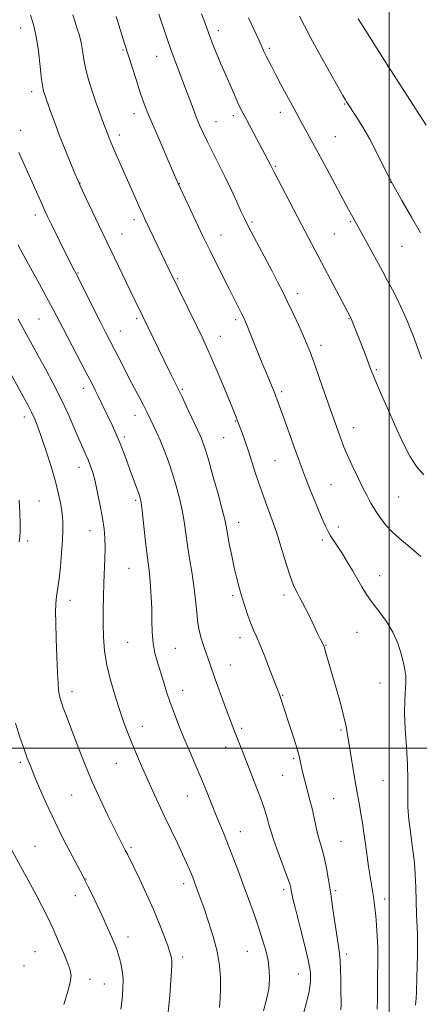
# Model space of a CAD drawing. Extents: x 2187300 to 2190200, y 347300 to 350200.
# Drawn here: x 2187859 to 2188011, y 349402 to 349778 of the extents above; entities that cross this region are included whole.
import ezdxf

# ---------------------------------------------------------------- set-up
doc = ezdxf.new("R2010")
doc.units = 0
doc.header["$MEASUREMENT"] = 0
for name, color, linetype, lineweight in [('32000', 7, 'Continuous', 0), ('DTM SPOT ELEVATION', 2, 'Continuous', 13), ('INDEX CONTOUR', 41, 'Continuous', 13), ('INTERMEDIATE CONTOUR', 44, 'Continuous', 0)]:
    doc.layers.add(name, color=color, linetype=linetype, lineweight=lineweight)

msp = doc.modelspace()

# ---------------------------------------------------------------- linework, layer by layer
at = {"layer": '32000', "flags": 128}
for points in [[(2188000, 347500), (2188000, 350000)], [(2190000, 349500), (2187500, 349500)]]:
    msp.add_lwpolyline(points, dxfattribs=at)
at = {"layer": 'DTM SPOT ELEVATION'}
for p in [(2187859.44, 349774.7, 1188.73), (2187934.85, 349773.66, 1179.51), (2187954.28, 349767.03, 1177.72), (2187898.42, 349766.38, 1184.17), (2187911.38, 349763.98, 1182.72), (2187999.56, 349760.03, 1174.01), (2187863.67, 349750.42, 1188.49), (2187982.98, 349745.76, 1176.1), (2187902.67, 349742.09, 1184.58), (2187940.53, 349741.28, 1180.42), (2187958.53, 349742.62, 1178.55), (2187933.95, 349739.02, 1181.23), (2187859.49, 349735.75, 1189.49), (2187897.12, 349733.9, 1185.53), (2187979.49, 349733.31, 1177.06), (2187956.52, 349722.02, 1179.84), (2187882.12, 349715.57, 1187.95), (2187919.91, 349715.3, 1183.97), (2188000.58, 349715.8, 1176), (2187865.08, 349703.42, 1190.49), (2187902.72, 349701.63, 1186.44), (2187947.63, 349700.75, 1181.76), (2187985.18, 349700.87, 1178.17), (2187898.06, 349696.11, 1187.19), (2187935.79, 349695.8, 1183.26), (2187979.04, 349696.17, 1178.98), (2188004.82, 349691.49, 1176.84), (2187881.27, 349681.33, 1189.89), (2187919.27, 349679.07, 1185.84), (2187965.05, 349673.37, 1181.47), (2187866.45, 349663.78, 1192.93), (2187903.71, 349663.84, 1188.3), (2187941.44, 349663.5, 1184.35), (2187984.66, 349663.89, 1180.08), (2187897.52, 349659.11, 1189.23), (2187935.63, 349657.14, 1185.24), (2187974, 349653.72, 1181.49), (2187995.1, 349644.34, 1179.81), (2187883.41, 349637.33, 1192.54), (2187921.08, 349636.85, 1187.83), (2187958.98, 349636.01, 1183.69), (2187860.83, 349626.4, 1196.55), (2187903.1, 349626.93, 1190.64), (2187941.25, 349624.79, 1186.11), (2187986.47, 349622.24, 1181.32), (2187899.05, 349618.75, 1191.67), (2187936.86, 349618.49, 1186.92), (2187956.44, 349609.66, 1184.98), (2187881.77, 349607.12, 1194.64), (2187977.81, 349600.52, 1183.02), (2187866.42, 349594.34, 1197.14), (2187903.27, 349594.55, 1192.28), (2188003.61, 349595.81, 1180.94), (2187885.94, 349582.99, 1194.73), (2187942.52, 349586.13, 1187.37), (2187980.64, 349584.37, 1183.52), (2187974.49, 349579.38, 1184.36), (2187862.2, 349579.01, 1197.67), (2187900.79, 349568.64, 1192.93), (2187996.37, 349565.81, 1183.29), (2187940.25, 349558.13, 1188.32), (2187959.83, 349558.4, 1186.43), (2187878.23, 349556.38, 1195.41), (2187943.03, 349542.15, 1188.56), (2187987.69, 349544.21, 1184.89), (2187900.3, 349540.43, 1192.94), (2187918.48, 349538.14, 1191.06), (2187975.94, 349539.17, 1185.92), (2187939.46, 349531.76, 1189.25), (2187996.44, 349524.8, 1184.65), (2187879.06, 349521.52, 1195.46), (2187921.26, 349522.07, 1191.34), (2187959.42, 349520.17, 1187.9), (2187905.91, 349508.27, 1193.37), (2187943.68, 349507.63, 1189.69), (2187981.6, 349506.89, 1186.22), (2187937.63, 349500.36, 1190.57), (2187859.31, 349494.66, 1198.31), (2187895.99, 349494.24, 1194.84), (2187963.6, 349496.07, 1188.23), (2187959.41, 349489.58, 1188.82), (2187997.59, 349487.7, 1184.85), (2187878.89, 349482.16, 1196.89), (2187922.97, 349481.69, 1192.83), (2187978.83, 349480.75, 1187), (2187943.21, 349468.2, 1191.3), (2187981.65, 349464.5, 1187.03), (2187864.9, 349462.53, 1199.12), (2187901.57, 349462.2, 1195.74), (2187884.43, 349450.08, 1197.94), (2187921.63, 349448.3, 1194.48), (2187959.73, 349445.96, 1190.39), (2187979.57, 349445.63, 1187.74), (2187880.36, 349443.74, 1198.63), (2187998.29, 349442.4, 1185.49), (2187900.42, 349427.96, 1197.44), (2187864.87, 349422.32, 1201.1), (2187945.89, 349422.54, 1192.84), (2187983.79, 349421.54, 1187.6), (2187921.27, 349420.28, 1195.57), (2187860.76, 349416.87, 1201.78), (2187885.93, 349411.75, 1199.38), (2187965.31, 349413.79, 1190.9), (2187891.34, 349410.09, 1198.85)]:
    msp.add_point(p, dxfattribs=at)
at = {"layer": 'INDEX CONTOUR'}
for points in [[(2188013.131, 349604.265, 1180), (2188010.393, 349607.48, 1180), (2188007.902, 349611.389, 1180), (2188005.478, 349616.065, 1180), (2188002.934, 349621.53, 1180), (2188000.182, 349627.649, 1180), (2187997.523, 349633.663, 1180), (2187995.361, 349638.659, 1180), (2187993.957, 349642.035, 1180), (2187993.016, 349644.45, 1180), (2187992.104, 349646.877, 1180), (2187990.896, 349650.027, 1180), (2187985.359, 349664.188, 1180), (2187974.167, 349685.235, 1180), (2187966.525, 349699.747, 1180), (2187957.622, 349716.767, 1180), (2187956.096, 349719.725, 1180), (2187954.68, 349722.541, 1180), (2187949.349, 349732.555, 1180), (2187945.511, 349739.824, 1180), (2187944.199, 349742.34, 1180), (2187943.197, 349744.343, 1180), (2187942.193, 349746.491, 1180), (2187940.95, 349749.268, 1180), (2187936.875, 349758.586, 1180), (2187935.707, 349761.289, 1180), (2187934.592, 349763.929, 1180), (2187933.499, 349766.595, 1180), (2187932.496, 349769.117, 1180), (2187931.671, 349771.259, 1180), (2187931.059, 349772.927, 1180), (2187929.652, 349776.861, 1180), (2187928.439, 349780.157, 1180)], [(2187966.861, 349397.513, 1190), (2187968.257, 349402.474, 1190), (2187969.414, 349407.145, 1190), (2187970.017, 349410.896, 1190), (2187969.947, 349414.529, 1190), (2187969.136, 349419.203, 1190), (2187967.613, 349425.619, 1190), (2187965.804, 349432.638, 1190), (2187964.229, 349438.666, 1190), (2187963.282, 349442.512, 1190), (2187962.843, 349444.589, 1190), (2187962.661, 349445.717, 1190), (2187962.485, 349446.691, 1190), (2187962.055, 349448.199, 1190), (2187961.11, 349450.905, 1190), (2187957.641, 349460.163, 1190), (2187955.984, 349464.733, 1190), (2187954.911, 349468.037, 1190), (2187954.264, 349470.39, 1190), (2187953.755, 349472.41, 1190), (2187953.125, 349474.65, 1190), (2187952.22, 349477.447, 1190), (2187950.918, 349481.079, 1190), (2187949.167, 349485.659, 1190), (2187947.209, 349490.641, 1190), (2187943.86, 349499.115, 1190), (2187940.882, 349506.76, 1190), (2187939.948, 349509.192, 1190), (2187938.725, 349512.454, 1190), (2187937.095, 349516.875, 1190), (2187933.658, 349526.313, 1190), (2187931.528, 349532.257, 1190), (2187929.511, 349538.053, 1190), (2187928.871, 349539.94, 1190), (2187928.227, 349541.943, 1190), (2187927.611, 349544.362, 1190), (2187927.061, 349547.549, 1190), (2187926.592, 349551.731, 1190), (2187926.118, 349556.651, 1190), (2187925.527, 349561.928, 1190), (2187924.75, 349567.23, 1190), (2187923.887, 349572.403, 1190), (2187923.082, 349577.338, 1190), (2187921.804, 349586.424, 1190), (2187921.054, 349590.858, 1190), (2187920.045, 349595.402, 1190), (2187918.791, 349600.035, 1190), (2187917.345, 349604.705, 1190), (2187915.768, 349609.323, 1190), (2187914.162, 349613.665, 1190), (2187912.64, 349617.473, 1190), (2187911.297, 349620.562, 1190), (2187910.148, 349623.006, 1190), (2187907.534, 349628.359, 1190), (2187906.376, 349630.629, 1190), (2187904.745, 349633.733, 1190), (2187902.761, 349637.482, 1190), (2187900.617, 349641.563, 1190), (2187898.492, 349645.673, 1190), (2187891.782, 349658.749, 1190), (2187889.865, 349662.51, 1190), (2187880.311, 349681.466, 1190), (2187879.4, 349683.23, 1190), (2187878.57, 349684.883, 1190), (2187877.213, 349687.618, 1190), (2187871.096, 349700.08, 1190), (2187869.745, 349702.872, 1190), (2187868.727, 349705.035, 1190), (2187867.632, 349707.442, 1190), (2187864.347, 349714.777, 1190), (2187858.792, 349727.266, 1190)], [(2187875.961, 349402.239, 1200), (2187877.286, 349406.757, 1200), (2187878.322, 349410.651, 1200), (2187878.703, 349413.269, 1200), (2187878.39, 349415.323, 1200), (2187877.425, 349417.862, 1200), (2187875.879, 349421.648, 1200), (2187873.937, 349426.298, 1200), (2187871.809, 349431.137, 1200), (2187869.667, 349435.64, 1200), (2187867.518, 349439.86, 1200), (2187865.328, 349443.997, 1200), (2187863.053, 349448.238, 1200), (2187854.999, 349463.13, 1200)]]:
    msp.add_polyline3d(points, dxfattribs=at)
at = {"layer": 'INTERMEDIATE CONTOUR'}
for points in [[(2187981.593, 349400.165, 1188), (2187981.614, 349402.296, 1188), (2187981.54, 349407.999, 1188), (2187981.517, 349411.74, 1188), (2187981.469, 349415.622, 1188), (2187981.338, 349419.059, 1188), (2187981.074, 349421.724, 1188), (2187980.661, 349424.303, 1188), (2187980.089, 349427.738, 1188), (2187979.363, 349432.67, 1188), (2187978.54, 349438.535, 1188), (2187977.693, 349444.473, 1188), (2187976.876, 349449.76, 1188), (2187976.087, 349454.248, 1188), (2187975.305, 349457.932, 1188), (2187974.516, 349460.891, 1188), (2187973.72, 349463.542, 1188), (2187972.923, 349466.39, 1188), (2187972.129, 349469.786, 1188), (2187971.336, 349473.474, 1188), (2187970.544, 349477.045, 1188), (2187969.754, 349480.187, 1188), (2187968.272, 349485.574, 1188), (2187967.628, 349488.106, 1188), (2187967.068, 349490.497, 1188), (2187966.205, 349494.471, 1188), (2187965.721, 349496.485, 1188), (2187964.962, 349499.217, 1188), (2187963.813, 349503.005, 1188), (2187962.458, 349507.309, 1188), (2187959.349, 349516.964, 1188), (2187958.798, 349518.629, 1188), (2187958.415, 349519.746, 1188), (2187958.131, 349520.523, 1188), (2187956.977, 349523.45, 1188), (2187954.363, 349530.193, 1188), (2187952.498, 349534.96, 1188), (2187950.738, 349539.332, 1188), (2187949.364, 349542.547, 1188), (2187948.263, 349545.045, 1188), (2187947.227, 349547.564, 1188), (2187946.096, 349550.664, 1188), (2187944.917, 349554.183, 1188), (2187943.787, 349557.781, 1188), (2187942.777, 349561.232, 1188), (2187941.84, 349564.774, 1188), (2187940.903, 349568.762, 1188), (2187939.925, 349573.363, 1188), (2187939.006, 349577.996, 1188), (2187938.277, 349581.894, 1188), (2187937.789, 349584.645, 1188), (2187937.255, 349587.261, 1188), (2187936.303, 349591.109, 1188), (2187934.704, 349597.051, 1188), (2187932.787, 349603.927, 1188), (2187931.019, 349610.071, 1188), (2187929.761, 349614.213, 1188), (2187928.938, 349616.665, 1188), (2187928.367, 349618.134, 1188), (2187927.856, 349619.303, 1188), (2187922.573, 349630.634, 1188), (2187920.874, 349634.249, 1188), (2187919.652, 349636.781, 1188), (2187917.944, 349640.179, 1188), (2187916.969, 349642.15, 1188), (2187914.041, 349648.198, 1188), (2187905.951, 349664.987, 1188), (2187903.028, 349670.905, 1188), (2187901.227, 349674.603, 1188), (2187890.769, 349696.302, 1188), (2187889.111, 349699.771, 1188), (2187883.081, 349712.575, 1188), (2187881.99, 349714.923, 1188), (2187881.204, 349716.711, 1188), (2187880.162, 349719.214, 1188), (2187878.465, 349723.349, 1188), (2187876.345, 349728.582, 1188), (2187874.199, 349734.021, 1188), (2187872.354, 349738.891, 1188), (2187870.895, 349742.896, 1188), (2187868.508, 349749.569, 1188), (2187868.221, 349750.498, 1188), (2187867.876, 349752.189, 1188), (2187867.447, 349755.277, 1188), (2187866.909, 349760.109, 1188), (2187866.235, 349765.876, 1188), (2187865.401, 349771.483, 1188), (2187864.386, 349776.06, 1188), (2187863.197, 349779.654, 1188)], [(2187995.345, 349400.457, 1186), (2187995.497, 349404.248, 1186), (2187995.515, 349407.851, 1186), (2187995.514, 349411.515, 1186), (2187995.637, 349419.602, 1186), (2187995.613, 349423.929, 1186), (2187995.439, 349428.307, 1186), (2187995.158, 349432.457, 1186), (2187994.845, 349436.06, 1186), (2187994.553, 349438.903, 1186), (2187994.269, 349441.199, 1186), (2187993.959, 349443.269, 1186), (2187993.167, 349447.909, 1186), (2187992.672, 349451.005, 1186), (2187992.111, 349454.85, 1186), (2187990.905, 349463.545, 1186), (2187990.316, 349467.676, 1186), (2187989.747, 349471.488, 1186), (2187989.191, 349474.975, 1186), (2187988.631, 349478.228, 1186), (2187987.262, 349485.867, 1186), (2187986.357, 349491.062, 1186), (2187985.429, 349496.567, 1186), (2187984.651, 349501.436, 1186), (2187984.113, 349505.065, 1186), (2187983.577, 349508.217, 1186), (2187982.723, 349511.996, 1186), (2187981.344, 349517.14, 1186), (2187979.692, 349522.946, 1186), (2187976.935, 349532.474, 1186), (2187975.58, 349537.239, 1186), (2187975.246, 349538.356, 1186), (2187975.005, 349539.033, 1186), (2187974.743, 349539.605, 1186), (2187973.704, 349541.684, 1186), (2187972.701, 349543.741, 1186), (2187969.667, 349550.052, 1186), (2187968.114, 349553.225, 1186), (2187966.839, 349555.728, 1186), (2187965.818, 349557.63, 1186), (2187964.971, 349559.144, 1186), (2187964.198, 349560.553, 1186), (2187963.343, 349562.471, 1186), (2187962.234, 349565.584, 1186), (2187960.746, 349570.339, 1186), (2187958.944, 349576.211, 1186), (2187956.943, 349582.435, 1186), (2187954.856, 349588.382, 1186), (2187952.795, 349593.982, 1186), (2187950.869, 349599.305, 1186), (2187949.163, 349604.385, 1186), (2187946.302, 349613.358, 1186), (2187945.07, 349616.984, 1186), (2187944.009, 349619.93, 1186), (2187941.915, 349625.566, 1186), (2187941.461, 349626.688, 1186), (2187937.135, 349637.15, 1186), (2187934.645, 349643.141, 1186), (2187932.282, 349648.738, 1186), (2187930.378, 349653.072, 1186), (2187928.671, 349656.75, 1186), (2187926.738, 349660.747, 1186), (2187916.068, 349682.543, 1186), (2187907.064, 349701.348, 1186), (2187906.114, 349703.398, 1186), (2187905.073, 349705.719, 1186), (2187894.916, 349728.785, 1186), (2187893.903, 349731.131, 1186), (2187893.233, 349732.734, 1186), (2187892.772, 349733.89, 1186), (2187890.577, 349739.729, 1186), (2187889.518, 349742.581, 1186), (2187888.256, 349746.101, 1186), (2187886.854, 349750.215, 1186), (2187885.484, 349754.604, 1186), (2187884.348, 349758.885, 1186), (2187883.574, 349762.749, 1186), (2187883.027, 349766.172, 1186), (2187882.501, 349769.203, 1186), (2187881.836, 349771.913, 1186), (2187881.045, 349774.46, 1186), (2187880.186, 349777.024, 1186), (2187879.3, 349779.758, 1186)], [(2188010.027, 349401.989, 1184), (2188010.281, 349404.571, 1184), (2188010.399, 349406.894, 1184), (2188010.495, 349412.52, 1184), (2188010.726, 349421.052, 1184), (2188010.78, 349425.348, 1184), (2188010.713, 349429.021, 1184), (2188010.397, 349436.526, 1184), (2188010.098, 349446.853, 1184), (2188009.883, 349451.956, 1184), (2188009.567, 349456.258, 1184), (2188009.146, 349460.059, 1184), (2188008.627, 349463.869, 1184), (2188008.04, 349468.087, 1184), (2188007.497, 349472.685, 1184), (2188007.135, 349477.525, 1184), (2188007.031, 349482.538, 1184), (2188007.029, 349487.905, 1184), (2188006.914, 349493.876, 1184), (2188006.549, 349500.532, 1184), (2188006.106, 349507.299, 1184), (2188005.835, 349513.434, 1184), (2188005.904, 349518.363, 1184), (2188006.354, 349525.152, 1184), (2188006.302, 349527.573, 1184), (2188005.973, 349529.894, 1184), (2188005.389, 349532.604, 1184), (2188004.533, 349536.052, 1184), (2188003.263, 349540.034, 1184), (2188001.408, 349544.208, 1184), (2187998.901, 349548.273, 1184), (2187996.096, 349552.094, 1184), (2187993.454, 349555.578, 1184), (2187991.314, 349558.687, 1184), (2187989.521, 349561.611, 1184), (2187985.941, 349567.806, 1184), (2187984.002, 349571.075, 1184), (2187982.107, 349574.152, 1184), (2187980.37, 349576.833, 1184), (2187978.858, 349579.103, 1184), (2187977.623, 349580.991, 1184), (2187976.652, 349582.645, 1184), (2187975.66, 349584.674, 1184), (2187974.296, 349587.808, 1184), (2187972.343, 349592.476, 1184), (2187970.114, 349597.918, 1184), (2187968.06, 349603.075, 1184), (2187966.5, 349607.193, 1184), (2187965.226, 349610.738, 1184), (2187963.903, 349614.48, 1184), (2187962.3, 349618.936, 1184), (2187959.111, 349627.719, 1184), (2187957.254, 349632.906, 1184), (2187956.586, 349634.701, 1184), (2187955.866, 349636.517, 1184), (2187953.052, 349643.31, 1184), (2187951.837, 349646.277, 1184), (2187950.45, 349649.705, 1184), (2187946.125, 349660.473, 1184), (2187945.238, 349662.601, 1184), (2187944.531, 349664.167, 1184), (2187943.715, 349665.829, 1184), (2187938.977, 349675.198, 1184), (2187934.163, 349684.799, 1184), (2187931.988, 349689.172, 1184), (2187930.31, 349692.584, 1184), (2187928.846, 349695.621, 1184), (2187927.188, 349699.127, 1184), (2187919.442, 349715.731, 1184), (2187914.933, 349726.007, 1184), (2187912.088, 349732.525, 1184), (2187909.465, 349738.628, 1184), (2187907.578, 349743.203, 1184), (2187906.201, 349746.84, 1184), (2187904.928, 349750.553, 1184), (2187903.462, 349755.043, 1184), (2187901.955, 349759.75, 1184), (2187899.088, 349768.833, 1184), (2187895.927, 349779.133, 1184)], [(2188012.085, 349573.115, 1182), (2188008.377, 349576.336, 1182), (2188004.689, 349579.363, 1182), (2188001.348, 349582.298, 1182), (2187998.6, 349585.217, 1182), (2187996.389, 349588.081, 1182), (2187994.583, 349590.821, 1182), (2187993.034, 349593.442, 1182), (2187991.53, 349596.24, 1182), (2187989.838, 349599.584, 1182), (2187987.825, 349603.676, 1182), (2187985.732, 349608.045, 1182), (2187983.896, 349612.054, 1182), (2187982.563, 349615.225, 1182), (2187981.619, 349617.727, 1182), (2187977.623, 349629.047, 1182), (2187973.454, 349641.045, 1182), (2187971.475, 349646.685, 1182), (2187969.995, 349650.759, 1182), (2187968.749, 349653.911, 1182), (2187967.333, 349657.171, 1182), (2187965.462, 349661.286, 1182), (2187963.326, 349665.877, 1182), (2187961.233, 349670.282, 1182), (2187959.383, 349674.067, 1182), (2187957.533, 349677.713, 1182), (2187955.332, 349681.926, 1182), (2187947.325, 349697.029, 1182), (2187945.797, 349699.966, 1182), (2187944.748, 349702.113, 1182), (2187943.598, 349704.631, 1182), (2187941.901, 349708.389, 1182), (2187939.745, 349713.084, 1182), (2187937.353, 349718.119, 1182), (2187934.936, 349722.968, 1182), (2187930.692, 349731.275, 1182), (2187929.119, 349734.521, 1182), (2187927.806, 349737.467, 1182), (2187926.555, 349740.529, 1182), (2187925.201, 349744.041, 1182), (2187922.092, 349752.259, 1182), (2187920.354, 349756.765, 1182), (2187918.569, 349761.433, 1182), (2187916.817, 349766.195, 1182), (2187915.165, 349770.972, 1182), (2187912.139, 349780.02, 1182)], [(2188012.289, 349648.51, 1178), (2188011.231, 349651.411, 1178), (2188010.233, 349654.226, 1178), (2188009.194, 349657.045, 1178), (2188008.087, 349659.885, 1178), (2188006.914, 349662.744, 1178), (2188005.666, 349665.626, 1178), (2188004.313, 349668.577, 1178), (2188002.826, 349671.648, 1178), (2188001.172, 349674.886, 1178), (2187999.357, 349678.32, 1178), (2187997.39, 349681.975, 1178), (2187991.446, 349692.898, 1178), (2187985.591, 349703.5, 1178), (2187984.478, 349705.561, 1178), (2187976.205, 349721.041, 1178), (2187972.911, 349727.165, 1178), (2187970.276, 349731.999, 1178), (2187965.639, 349740.36, 1178), (2187964.489, 349742.47, 1178), (2187958.714, 349753.219, 1178), (2187956.621, 349757.144, 1178), (2187955.037, 349760.149, 1178), (2187953.902, 349762.352, 1178), (2187953.062, 349764.05, 1178), (2187952.34, 349765.584, 1178), (2187950.215, 349770.239, 1178), (2187946.342, 349778.664, 1178)], [(2188011.875, 349696.535, 1176), (2188008.444, 349702.6, 1176), (2188004.792, 349708.971, 1176), (2188001.255, 349715.341, 1176), (2187998.089, 349721.44, 1176), (2187995.23, 349727.132, 1176), (2187992.533, 349732.311, 1176), (2187989.925, 349736.864, 1176), (2187987.59, 349740.616, 1176), (2187983.701, 349746.567, 1176), (2187983.25, 349747.305, 1176), (2187982.291, 349748.961, 1176), (2187980.364, 349752.374, 1176), (2187977.23, 349757.987, 1176), (2187973.535, 349764.676, 1176), (2187970.143, 349770.922, 1176), (2187967.683, 349775.62, 1176), (2187965.835, 349779.318, 1176)], [(2188014.105, 349737.711, 1174), (2187998.226, 349762.346, 1174), (2187991.025, 349773.634, 1174), (2187988.133, 349778.207, 1174)], [(2187952.098, 349399.851, 1192), (2187953.213, 349404.107, 1192), (2187954.023, 349408.011, 1192), (2187954.373, 349411.71, 1192), (2187954.272, 349415.327, 1192), (2187953.767, 349418.98, 1192), (2187952.906, 349422.786, 1192), (2187951.726, 349426.861, 1192), (2187950.262, 349431.319, 1192), (2187948.555, 349436.233, 1192), (2187946.668, 349441.503, 1192), (2187944.671, 349446.986, 1192), (2187942.635, 349452.519, 1192), (2187940.635, 349457.862, 1192), (2187938.753, 349462.755, 1192), (2187937.037, 349467.044, 1192), (2187933.769, 349474.976, 1192), (2187930.147, 349483.927, 1192), (2187928.133, 349488.826, 1192), (2187925.992, 349493.897, 1192), (2187923.817, 349498.994, 1192), (2187921.724, 349503.955, 1192), (2187919.806, 349508.656, 1192), (2187918.075, 349513.117, 1192), (2187916.52, 349517.396, 1192), (2187915.128, 349521.532, 1192), (2187913.863, 349525.497, 1192), (2187911.582, 349532.766, 1192), (2187910.636, 349536.281, 1192), (2187909.959, 349540.043, 1192), (2187909.618, 349544.231, 1192), (2187909.492, 349548.715, 1192), (2187909.415, 349553.282, 1192), (2187909.257, 349557.715, 1192), (2187909.016, 349561.768, 1192), (2187908.727, 349565.185, 1192), (2187908.409, 349567.914, 1192), (2187908.033, 349570.696, 1192), (2187907.556, 349574.475, 1192), (2187906.964, 349579.801, 1192), (2187905.805, 349590.608, 1192), (2187905.415, 349593.671, 1192), (2187905.037, 349595.497, 1192), (2187904.49, 349597.155, 1192), (2187903.633, 349599.5, 1192), (2187901.248, 349605.982, 1192), (2187899.908, 349609.666, 1192), (2187898.537, 349613.366, 1192), (2187897.162, 349616.881, 1192), (2187895.801, 349620.068, 1192), (2187894.451, 349623.008, 1192), (2187890.416, 349631.415, 1192), (2187889.142, 349634.029, 1192), (2187887.898, 349636.536, 1192), (2187886.412, 349639.452, 1192), (2187884.352, 349643.419, 1192), (2187875.622, 349660.076, 1192), (2187871.683, 349667.651, 1192), (2187869.487, 349671.772, 1192), (2187866.518, 349677.238, 1192), (2187860.435, 349688.369, 1192), (2187858.518, 349691.924, 1192)], [(2187935.284, 349401.099, 1194), (2187935.565, 349404.55, 1194), (2187935.662, 349408.204, 1194), (2187935.606, 349412.372, 1194), (2187935.244, 349417.108, 1194), (2187934.379, 349422.402, 1194), (2187932.91, 349428.144, 1194), (2187931.125, 349433.809, 1194), (2187929.409, 349438.775, 1194), (2187927.073, 349445.333, 1194), (2187925.756, 349448.942, 1194), (2187925.22, 349450.356, 1194), (2187924.612, 349451.876, 1194), (2187923.82, 349453.766, 1194), (2187922.73, 349456.249, 1194), (2187921.222, 349459.535, 1194), (2187919.236, 349463.74, 1194), (2187914.458, 349473.737, 1194), (2187912.036, 349478.854, 1194), (2187909.709, 349483.851, 1194), (2187907.514, 349488.682, 1194), (2187905.481, 349493.303, 1194), (2187903.624, 349497.664, 1194), (2187901.953, 349501.716, 1194), (2187900.449, 349505.495, 1194), (2187898.979, 349509.412, 1194), (2187897.382, 349513.965, 1194), (2187895.574, 349519.472, 1194), (2187893.792, 349525.534, 1194), (2187892.351, 349531.574, 1194), (2187891.483, 349537.149, 1194), (2187891.082, 349542.372, 1194), (2187890.956, 349547.488, 1194), (2187890.947, 349552.683, 1194), (2187891.019, 349557.888, 1194), (2187891.169, 349562.974, 1194), (2187891.578, 349572.325, 1194), (2187891.668, 349576.411, 1194), (2187891.573, 349580.083, 1194), (2187891.248, 349583.714, 1194), (2187890.663, 349587.769, 1194), (2187889.814, 349592.519, 1194), (2187888.821, 349597.441, 1194), (2187887.833, 349601.818, 1194), (2187886.96, 349605.127, 1194), (2187886.149, 349607.623, 1194), (2187885.307, 349609.756, 1194), (2187884.34, 349611.962, 1194), (2187883.147, 349614.608, 1194), (2187881.627, 349618.047, 1194), (2187879.703, 349622.514, 1194), (2187877.393, 349627.766, 1194), (2187874.743, 349633.439, 1194), (2187871.831, 349639.181, 1194), (2187868.887, 349644.681, 1194), (2187866.172, 349649.64, 1194), (2187863.884, 349653.844, 1194), (2187858.571, 349663.692, 1194)], [(2187915.658, 349399.301, 1196), (2187916.29, 349405.655, 1196), (2187916.968, 349414.894, 1196), (2187917.114, 349417.191, 1196), (2187917.121, 349418.681, 1196), (2187916.959, 349419.979, 1196), (2187916.517, 349421.63, 1196), (2187915.665, 349424.165, 1196), (2187914.301, 349427.964, 1196), (2187912.443, 349432.827, 1196), (2187910.137, 349438.404, 1196), (2187907.492, 349444.293, 1196), (2187904.857, 349449.859, 1196), (2187900.145, 349459.511, 1196), (2187899.336, 349461.124, 1196), (2187897.122, 349465.472, 1196), (2187895.271, 349469.17, 1196), (2187892.737, 349474.329, 1196), (2187889.785, 349480.527, 1196), (2187886.782, 349487.165, 1196), (2187884.036, 349493.693, 1196), (2187881.632, 349499.762, 1196), (2187879.603, 349505.077, 1196), (2187876.683, 349512.821, 1196), (2187875.71, 349515.442, 1196), (2187874.998, 349517.425, 1196), (2187874.497, 349519.013, 1196), (2187874.153, 349520.474, 1196), (2187873.916, 349522.146, 1196), (2187873.727, 349524.677, 1196), (2187873.529, 349528.796, 1196), (2187873.28, 349534.851, 1196), (2187873.03, 349541.7, 1196), (2187872.841, 349547.825, 1196), (2187872.768, 349552.087, 1196), (2187872.819, 349554.845, 1196), (2187872.991, 349556.834, 1196), (2187873.279, 349558.754, 1196), (2187873.661, 349561.155, 1196), (2187874.113, 349564.551, 1196), (2187874.602, 349569.216, 1196), (2187875.058, 349574.47, 1196), (2187875.406, 349579.39, 1196), (2187875.578, 349583.302, 1196), (2187875.545, 349586.507, 1196), (2187875.286, 349589.554, 1196), (2187874.773, 349592.935, 1196), (2187873.937, 349596.925, 1196), (2187872.699, 349601.749, 1196), (2187871.042, 349607.445, 1196), (2187869.199, 349613.34, 1196), (2187867.464, 349618.577, 1196), (2187866.049, 349622.536, 1196), (2187864.83, 349625.551, 1196), (2187863.6, 349628.19, 1196), (2187862.174, 349630.968, 1196), (2187860.452, 349634.159, 1196), (2187853.3, 349647.27, 1196)], [(2187858.903, 349578.686, 1198), (2187859.116, 349580.604, 1198), (2187859.219, 349582.822, 1198), (2187859.239, 349585.761, 1198), (2187859.17, 349589.73, 1198), (2187858.865, 349594.595, 1198)], [(2187897.595, 349400.428, 1198), (2187898.121, 349404.093, 1198), (2187898.455, 349408.047, 1198), (2187898.488, 349411.854, 1198), (2187898.166, 349415.146, 1198), (2187897.636, 349417.837, 1198), (2187897.098, 349419.91, 1198), (2187896.677, 349421.446, 1198), (2187896.209, 349422.918, 1198), (2187895.456, 349424.895, 1198), (2187894.244, 349427.807, 1198), (2187892.622, 349431.511, 1198), (2187890.706, 349435.725, 1198), (2187888.636, 349440.121, 1198), (2187886.676, 349444.187, 1198), (2187885.12, 349447.369, 1198), (2187884.105, 349449.41, 1198), (2187883.152, 349451.25, 1198), (2187879.083, 349458.937, 1198), (2187875.853, 349465.185, 1198), (2187872.454, 349472.033, 1198), (2187869.341, 349478.712, 1198), (2187866.692, 349484.718, 1198), (2187864.62, 349489.616, 1198), (2187863.157, 349493.205, 1198), (2187862.003, 349496.225, 1198), (2187860.774, 349499.65, 1198), (2187859.21, 349504.199, 1198), (2187857.531, 349509.573, 1198)]]:
    msp.add_polyline3d(points, dxfattribs=at)

doc.saveas('drawing.dxf')
